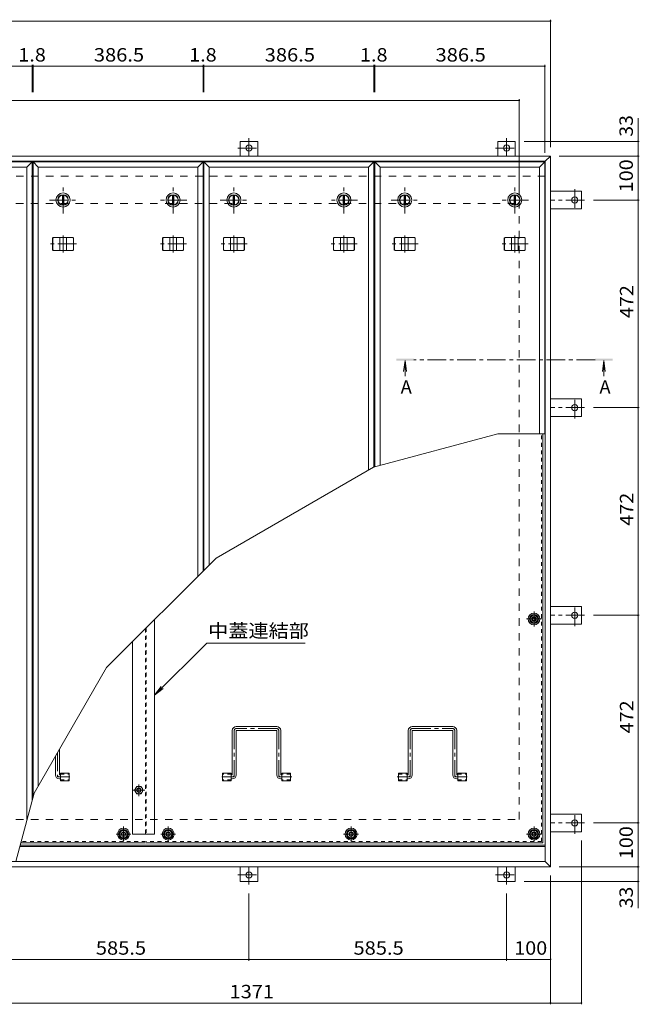
# Model space of a CAD drawing. Units: millimetres. Extents: x -3795 to 3547, y -2754 to 2659.
# Drawn here: x -1614 to -206, y -611 to 1627 of the extents above; entities that cross this region are included whole.
import ezdxf

# ---------------------------------------------------------------- set-up
doc = ezdxf.new("R2010")
doc.units = ezdxf.units.MM
doc.header["$LTSCALE"] = 10
for name, pattern in [('JWW_CENTER1', [6.773333, 4.233333, -0.846667, 0.846667, -0.846667]), ('JWW_DASHED1', [1.693333, 0.846667, -0.846667]), ('JWW_DASHED2', [3.386667, 1.693333, -1.693333])]:
    doc.linetypes.add(name, pattern=pattern)
for name, color, linetype in [('0-7', 7, 'Continuous'), ('0-A', 7, 'Continuous'), ('0-B', 7, 'Continuous'), ('0-C', 7, 'Continuous'), ('0-D', 7, 'Continuous'), ('0-E', 7, 'Continuous'), ('0-F', 7, 'Continuous'), ('ハッチ', 7, 'Continuous'), ('仕上', 7, 'Continuous'), ('寸法', 7, 'Continuous'), ('建具', 7, 'Continuous'), ('躯体', 7, 'Continuous')]:
    doc.layers.add(name, color=color, linetype=linetype)
doc.styles.add('ＭＳ ゴシック', font='txt', dxfattribs={"height": 1})

msp = doc.modelspace()

# ---------------------------------------------------------------- linework, layer by layer
at = {"layer": '0-7', "color": 30, "linetype": 'JWW_CENTER1', "lineweight": 5}
for p, q in [((-445.6, 247.9), (-445.6, 281.7)), ((-462.5, 264.8), (-428.7, 264.8)), ((-1378.5, -241.1), (-1378.5, -207.3)), ((-1277, -241.1), (-1277, -207.3)), ((-861.3, -241.1), (-861.3, -207.3)), ((-445.6, -241.1), (-445.6, -207.3)), ((-1395.4, -224.2), (-1361.6, -224.2)), ((-1293.9, -224.2), (-1260.1, -224.2)), ((-878.2, -224.2), (-844.4, -224.2)), ((-462.5, -224.2), (-428.7, -224.2))]:
    msp.add_line(p, q, dxfattribs=at)
at = {"layer": '0-7', "color": 211, "linetype": 'Continuous', "lineweight": 5}
for centre in [(-445.6, 264.8), (-1378.5, -224.2), (-1277, -224.2), (-861.3, -224.2), (-445.6, -224.2)]:
    msp.add_circle(centre, 13.5, dxfattribs=at)
at = {"layer": '0-7', "color": 6, "linetype": 'Continuous', "lineweight": 9}
for centre in [(-445.6, 264.8), (-1378.5, -224.2), (-1277, -224.2), (-861.3, -224.2), (-445.6, -224.2)]:
    msp.add_circle(centre, 10.5, dxfattribs=at)
at = {"layer": '0-7', "color": 30, "linetype": 'Continuous', "lineweight": 5}
for centre, radius in [((-445.6, 264.8), 5), ((-445.6, 264.8), 4.19), ((-1378.5, -224.2), 5), ((-1378.5, -224.2), 4.19), ((-1277, -224.2), 5), ((-1277, -224.2), 4.19), ((-861.3, -224.2), 5), ((-861.3, -224.2), 4.19), ((-445.6, -224.2), 5), ((-445.6, -224.2), 4.19)]:
    msp.add_circle(centre, radius, dxfattribs=at)
at = {"layer": '0-A', "color": 3, "linetype": 'JWW_DASHED1', "lineweight": 9}
for p, q in [((-428.8, -241), (-428.8, 685.4)), ((-1328.5, 242.9), (-1328.5, -224.2)), ((-1327, 244.4), (-1327, -224.2)), ((-1328.5, -241), (-1611.3, -241)), ((-428.8, -241), (-1327, -241))]:
    msp.add_line(p, q, dxfattribs=at)
at = {"layer": '0-A', "color": 3, "linetype": 'Continuous', "lineweight": 9}
for p, q in [((-425.6, 685.4), (-425.6, -244.2)), ((-1328.5, -244.2), (-1612.1, -244.2)), ((-425.6, -244.2), (-1327, -244.2))]:
    msp.add_line(p, q, dxfattribs=at)
at = {"layer": '0-B', "color": 2, "linetype": 'Continuous', "lineweight": 9}
for p, q in [((-455.4, 264.8), (-450.5, 273.3)), ((-450.5, 273.3), (-440.7, 273.3)), ((-440.7, 273.3), (-435.8, 264.8)), ((-450.5, 256.3), (-455.4, 264.8)), ((-440.7, 256.3), (-450.5, 256.3)), ((-435.8, 264.8), (-440.7, 256.3)), ((-1353.3, -124.2), (-1348.4, -115.7)), ((-1348.4, -132.7), (-1353.3, -124.2)), ((-1348.4, -115.7), (-1338.6, -115.7)), ((-1338.6, -132.7), (-1348.4, -132.7)), ((-1338.6, -115.7), (-1333.7, -124.2)), ((-1333.7, -124.2), (-1338.6, -132.7)), ((-1388.3, -224.2), (-1383.4, -215.7)), ((-1383.4, -215.7), (-1373.6, -215.7)), ((-1373.6, -215.7), (-1368.7, -224.2)), ((-1286.8, -224.2), (-1281.9, -215.7)), ((-1281.9, -215.7), (-1272.1, -215.7)), ((-1272.1, -215.7), (-1267.2, -224.2)), ((-871.1, -224.2), (-866.2, -215.7)), ((-866.2, -215.7), (-856.4, -215.7)), ((-856.4, -215.7), (-851.5, -224.2)), ((-455.4, -224.2), (-450.5, -215.7)), ((-450.5, -215.7), (-440.7, -215.7)), ((-440.7, -215.7), (-435.8, -224.2)), ((-1383.4, -232.7), (-1388.3, -224.2)), ((-1373.6, -232.7), (-1383.4, -232.7)), ((-1368.7, -224.2), (-1373.6, -232.7)), ((-1281.9, -232.7), (-1286.8, -224.2)), ((-1272.1, -232.7), (-1281.9, -232.7)), ((-1267.2, -224.2), (-1272.1, -232.7)), ((-866.2, -232.7), (-871.1, -224.2)), ((-856.4, -232.7), (-866.2, -232.7)), ((-851.5, -224.2), (-856.4, -232.7)), ((-450.5, -232.7), (-455.4, -224.2)), ((-440.7, -232.7), (-450.5, -232.7)), ((-435.8, -224.2), (-440.7, -232.7))]:
    msp.add_line(p, q, dxfattribs=at)
for centre, radius in [((-445.6, 264.8), 8.5), ((-1343.5, -124.2), 8.5), ((-1343.5, -124.2), 5), ((-1343.5, -124.2), 4.19), ((-1378.5, -224.2), 8.5), ((-1277, -224.2), 8.5), ((-861.3, -224.2), 8.5), ((-445.6, -224.2), 8.5)]:
    msp.add_circle(centre, radius, dxfattribs=at)
at = {"layer": '0-C', "color": 2, "linetype": 'JWW_CENTER1', "lineweight": 9}
for p, q in [((-1515.9, 1186.3), (-1515.9, 1248.3)), ((-1265.9, 1186.3), (-1265.9, 1248.3)), ((-1127.6, 1186.3), (-1127.6, 1248.3)), ((-877.6, 1186.3), (-877.6, 1248.3)), ((-739.4, 1186.3), (-739.4, 1248.3)), ((-489.4, 1186.3), (-489.4, 1248.3)), ((-1546.9, 1217.3), (-1484.9, 1217.3)), ((-1234.9, 1217.3), (-1296.9, 1217.3)), ((-1158.6, 1217.3), (-1096.6, 1217.3)), ((-846.6, 1217.3), (-908.6, 1217.3)), ((-770.4, 1217.3), (-708.4, 1217.3)), ((-458.4, 1217.3), (-520.4, 1217.3))]:
    msp.add_line(p, q, dxfattribs=at)
at = {"layer": '0-C', "color": 2, "linetype": 'Continuous', "lineweight": 9}
for p, q in [((-1517.4, 1228.7), (-1517.4, 1205.9)), ((-1514.4, 1228.7), (-1514.4, 1205.9)), ((-1267.4, 1228.7), (-1267.4, 1205.9)), ((-1264.4, 1228.7), (-1264.4, 1205.9)), ((-1129.1, 1228.7), (-1129.1, 1205.9)), ((-1126.1, 1228.7), (-1126.1, 1205.9)), ((-879.1, 1228.7), (-879.1, 1205.9)), ((-876.1, 1228.7), (-876.1, 1205.9)), ((-740.9, 1228.7), (-740.9, 1205.9)), ((-737.9, 1228.7), (-737.9, 1205.9)), ((-490.9, 1228.7), (-490.9, 1205.9)), ((-487.9, 1228.7), (-487.9, 1205.9))]:
    msp.add_line(p, q, dxfattribs=at)
for centre, radius in [((-1515.9, 1217.3), 16), ((-1265.9, 1217.3), 16), ((-1127.6, 1217.3), 16), ((-877.6, 1217.3), 16), ((-739.4, 1217.3), 16), ((-489.4, 1217.3), 16), ((-1515.9, 1217.3), 12), ((-1515.9, 1217.3), 11.5), ((-1265.9, 1217.3), 12), ((-1265.9, 1217.3), 11.5), ((-1127.6, 1217.3), 12), ((-1127.6, 1217.3), 11.5), ((-877.6, 1217.3), 12), ((-877.6, 1217.3), 11.5), ((-739.4, 1217.3), 12), ((-739.4, 1217.3), 11.5), ((-489.4, 1217.3), 12), ((-489.4, 1217.3), 11.5)]:
    msp.add_circle(centre, radius, dxfattribs=at)
at = {"layer": '0-D', "color": 4, "linetype": 'Continuous', "lineweight": 9}
for p, q in [((-1308, 263.4), (-1308, -224.2)), ((-1358, 213.4), (-1358, -224.2)), ((-1358, -224.2), (-1308, -224.2))]:
    msp.add_line(p, q, dxfattribs=at)
at = {"layer": '0-D', "color": 2, "linetype": 'JWW_CENTER1', "lineweight": 9}
for p, q in [((-1343.5, -137.7), (-1343.5, -111.6)), ((-1357.2, -124.2), (-1329.8, -124.2))]:
    msp.add_line(p, q, dxfattribs=at)
at = {"layer": '0-E', "color": 3, "linetype": 'Continuous', "lineweight": 9}
for p, q in [((-1113.6, 1317.3), (-1113.6, 1350.5)), ((-1113.6, 1350.5), (-1073.6, 1350.5)), ((-1073.6, 1317.3), (-1073.6, 1350.5)), ((-528.1, 1350.5), (-488.1, 1350.5)), ((-528.1, 1317.3), (-528.1, 1350.5)), ((-488.1, 1317.3), (-488.1, 1350.5)), ((-408.1, 1237.3), (-337.9, 1237.3)), ((-337.9, 1237.3), (-337.9, 1197.3)), ((-408.1, 1197.3), (-337.9, 1197.3)), ((-408.1, 765.3), (-337.9, 765.3)), ((-337.9, 725.3), (-337.9, 765.3)), ((-408.1, 725.3), (-337.9, 725.3)), ((-408.1, 293.3), (-337.9, 293.3)), ((-337.9, 253.3), (-337.9, 293.3)), ((-408.1, 253.3), (-337.9, 253.3)), ((-408.1, -178.7), (-337.9, -178.7)), ((-337.9, -218.7), (-337.9, -178.7)), ((-408.1, -218.7), (-337.9, -218.7)), ((-1113.6, -298.7), (-1113.6, -331.9)), ((-1073.6, -298.7), (-1073.6, -331.9)), ((-528.1, -298.7), (-528.1, -331.9)), ((-488.1, -298.7), (-488.1, -331.9)), ((-1113.6, -331.9), (-1073.6, -331.9)), ((-528.1, -331.9), (-488.1, -331.9))]:
    msp.add_line(p, q, dxfattribs=at)
at = {"layer": '0-E', "color": 3, "linetype": 'JWW_CENTER1', "lineweight": 9}
for p, q in [((-1093.6, 1357.7), (-1093.6, 1317.5)), ((-508.1, 1357.7), (-508.1, 1317.5)), ((-1118.5, 1335.5), (-1069.6, 1335.5)), ((-533, 1335.5), (-484.1, 1335.5)), ((-352.9, 1242.2), (-352.9, 1193.3)), ((-330.8, 1217.3), (-408.1, 1217.3)), ((-352.9, 720.5), (-352.9, 769.4)), ((-330.8, 745.3), (-408.1, 745.3)), ((-352.9, 248.5), (-352.9, 297.4)), ((-330.8, 273.3), (-408.1, 273.3)), ((-352.9, -223.5), (-352.9, -174.6)), ((-330.8, -198.7), (-408.1, -198.7)), ((-1093.6, -339), (-1093.6, -298.9)), ((-508.1, -339), (-508.1, -298.9)), ((-1118.5, -316.9), (-1069.6, -316.9)), ((-533, -316.9), (-484.1, -316.9))]:
    msp.add_line(p, q, dxfattribs=at)
at = {"layer": '0-E', "color": 3, "linetype": 'Continuous', "lineweight": 9}
for centre in [(-1093.6, 1335.5), (-508.1, 1335.5), (-352.9, 1217.3), (-352.9, 745.3), (-352.9, 273.3), (-352.9, -198.7), (-1093.6, -316.9), (-508.1, -316.9)]:
    msp.add_circle(centre, 7, dxfattribs=at)
at = {"layer": '0-F', "color": 7, "linetype": 'Continuous', "lineweight": 9}
for p, q in [((-3150.1, 1624.2), (-408.1, 1624.2)), ((-408.1, 1627.2), (-408.1, 1337.3)), ((-1585.9, 1524.4), (-1585.9, 1462.4)), ((-1584.1, 1524.4), (-1584.1, 1462.4)), ((-1197.6, 1524.4), (-1197.6, 1462.4)), ((-1195.9, 1524.4), (-1195.9, 1462.4)), ((-809.4, 1524.4), (-809.4, 1462.4)), ((-807.6, 1524.4), (-807.6, 1462.4)), ((-421.1, 1524.4), (-421.1, 1324.3)), ((-1972.4, 1521.4), (-1585.9, 1521.4)), ((-1585.9, 1521.4), (-1584.1, 1521.4)), ((-1584.1, 1521.4), (-1197.6, 1521.4)), ((-1197.6, 1521.4), (-1195.9, 1521.4)), ((-1195.9, 1521.4), (-809.4, 1521.4)), ((-809.4, 1521.4), (-807.6, 1521.4)), ((-807.6, 1521.4), (-421.1, 1521.4)), ((-3079.1, 1443.8), (-479.1, 1443.8)), ((-479.1, 1446.8), (-479.1, 1229.3)), ((-209.3, 1350.5), (-209.3, 1403.7)), ((-206.3, 1350.5), (-468.1, 1350.5)), ((-209.3, 1317.3), (-209.3, 1350.5)), ((-206.3, 1317.3), (-388.1, 1317.3)), ((-209.3, 1317.3), (-209.3, 1217.3)), ((-206.3, 1217.3), (-310.8, 1217.3)), ((-209.3, 1217.3), (-209.3, 745.3)), ((-206.3, 745.3), (-310.8, 745.3)), ((-209.3, 745.3), (-209.3, 273.3)), ((-206.3, 273.3), (-310.8, 273.3)), ((-209.3, 273.3), (-209.3, -198.7)), ((-1189.4, 210), (-1308, 91.4)), ((-1189.4, 210), (-966, 210)), ((-1308, 91.4), (-1292.7, 111.3)), ((-1308, 91.4), (-1288.1, 106.7)), ((-206.3, -198.7), (-310.8, -198.7)), ((-209.3, -198.7), (-209.3, -298.7)), ((-337.9, -611.2), (-337.9, -238.7)), ((-206.3, -298.7), (-388.1, -298.7)), ((-209.3, -298.7), (-209.3, -331.9)), ((-206.3, -331.9), (-468.1, -331.9)), ((-408.1, -611.2), (-408.1, -318.7)), ((-209.3, -331.9), (-209.3, -392.9)), ((-1093.6, -512.1), (-1093.6, -359)), ((-508.1, -512.1), (-508.1, -359)), ((-1679.1, -509.1), (-1093.6, -509.1)), ((-1093.6, -509.1), (-508.1, -509.1)), ((-508.1, -509.1), (-408.1, -509.1)), ((-1779.1, -608.2), (-408.1, -608.2)), ((-408.1, -608.2), (-337.9, -608.2))]:
    msp.add_line(p, q, dxfattribs=at)
at = {"layer": '0-F', "color": 7, "linetype": 'Continuous', "lineweight": 9, "const_width": 2}
for points in [[(-407.1, 1624.2, 0.414214), (-408.1, 1625.2, 0.414214), (-409.1, 1624.2, 0.414214), (-408.1, 1623.2, 0.414214)], [(-1584.9, 1521.4, 0.414214), (-1585.9, 1522.4, 0.414214), (-1586.9, 1521.4, 0.414214), (-1585.9, 1520.4, 0.414214)], [(-1583.1, 1521.4, 0.414214), (-1584.1, 1522.4, 0.414214), (-1585.1, 1521.4, 0.414214), (-1584.1, 1520.4, 0.414214)], [(-1196.6, 1521.4, 0.414214), (-1197.6, 1522.4, 0.414214), (-1198.6, 1521.4, 0.414214), (-1197.6, 1520.4, 0.414214)], [(-1194.9, 1521.4, 0.414214), (-1195.9, 1522.4, 0.414214), (-1196.9, 1521.4, 0.414214), (-1195.9, 1520.4, 0.414214)], [(-808.4, 1521.4, 0.414214), (-809.4, 1522.4, 0.414214), (-810.4, 1521.4, 0.414214), (-809.4, 1520.4, 0.414214)], [(-806.6, 1521.4, 0.414214), (-807.6, 1522.4, 0.414214), (-808.6, 1521.4, 0.414214), (-807.6, 1520.4, 0.414214)], [(-420.1, 1521.4, 0.414214), (-421.1, 1522.4, 0.414214), (-422.1, 1521.4, 0.414214), (-421.1, 1520.4, 0.414214)], [(-478.1, 1443.8, 0.414214), (-479.1, 1444.8, 0.414214), (-480.1, 1443.8, 0.414214), (-479.1, 1442.8, 0.414214)], [(-208.3, 1350.5, 0.414214), (-209.3, 1351.5, 0.414214), (-210.3, 1350.5, 0.414214), (-209.3, 1349.5, 0.414214)], [(-208.3, 1317.3, 0.414214), (-209.3, 1318.3, 0.414214), (-210.3, 1317.3, 0.414214), (-209.3, 1316.3, 0.414214)], [(-208.3, 1217.3, 0.414214), (-209.3, 1218.3, 0.414214), (-210.3, 1217.3, 0.414214), (-209.3, 1216.3, 0.414214)], [(-208.3, 745.3, 0.414214), (-209.3, 746.3, 0.414214), (-210.3, 745.3, 0.414214), (-209.3, 744.3, 0.414214)], [(-208.3, 273.3, 0.414214), (-209.3, 274.3, 0.414214), (-210.3, 273.3, 0.414214), (-209.3, 272.3, 0.414214)], [(-208.3, -198.7, 0.414214), (-209.3, -197.7, 0.414214), (-210.3, -198.7, 0.414214), (-209.3, -199.7, 0.414214)], [(-208.3, -298.7, 0.414214), (-209.3, -297.7, 0.414214), (-210.3, -298.7, 0.414214), (-209.3, -299.7, 0.414214)], [(-208.3, -331.9, 0.414214), (-209.3, -330.9, 0.414214), (-210.3, -331.9, 0.414214), (-209.3, -332.9, 0.414214)], [(-1092.6, -509.1, 0.414214), (-1093.6, -508.1, 0.414214), (-1094.6, -509.1, 0.414214), (-1093.6, -510.1, 0.414214)], [(-507.1, -509.1, 0.414214), (-508.1, -508.1, 0.414214), (-509.1, -509.1, 0.414214), (-508.1, -510.1, 0.414214)], [(-407.1, -509.1, 0.414214), (-408.1, -508.1, 0.414214), (-409.1, -509.1, 0.414214), (-408.1, -510.1, 0.414214)], [(-407.1, -608.2, 0.414214), (-408.1, -607.2, 0.414214), (-409.1, -608.2, 0.414214), (-408.1, -609.2, 0.414214)], [(-336.9, -608.2, 0.414214), (-337.9, -607.2, 0.414214), (-338.9, -608.2, 0.414214), (-337.9, -609.2, 0.414214)]]:
    msp.add_lwpolyline(points, format="xyb", close=True, dxfattribs=at)
at = {"layer": 'ハッチ', "color": 6, "linetype": 'Continuous', "lineweight": 9}
for p, q in [((-1131.3, -88.7), (-1131.3, 11.3)), ((-1030.3, 20.3), (-1122.3, 20.3)), ((-1122.3, 10.3), (-1122.3, -89.7)), ((-1031.3, 11.3), (-1121.3, 11.3)), ((-1030.3, 10.3), (-1030.3, -89.7)), ((-1021.3, -88.7), (-1021.3, 11.3)), ((-731.3, -88.7), (-731.3, 11.3)), ((-722.3, 20.3), (-630.3, 20.3)), ((-722.3, 10.3), (-722.3, -89.7)), ((-721.3, 11.3), (-631.3, 11.3)), ((-630.3, 10.3), (-630.3, -89.7)), ((-621.3, -88.7), (-621.3, 11.3)), ((-1524.1, -88.7), (-1524.1, -31.2)), ((-1533.1, -46.8), (-1533.1, -89.7)), ((-1524.1, -98.7), (-1521.6, -98.7)), ((-1523.1, -89.7), (-1521.6, -89.7)), ((-1132.3, -89.7), (-1133.8, -89.7)), ((-1131.3, -98.7), (-1133.8, -98.7)), ((-1021.3, -98.7), (-1018.8, -98.7)), ((-1020.3, -89.7), (-1018.8, -89.7)), ((-732.3, -89.7), (-733.8, -89.7)), ((-731.3, -98.7), (-733.8, -98.7)), ((-621.3, -98.7), (-618.8, -98.7)), ((-620.3, -89.7), (-618.8, -89.7)), ((-1613.6, -249.7), (-420.1, -249.7)), ((-774.1, -252.7), (-420.1, -252.7))]:
    msp.add_line(p, q, dxfattribs=at)
at = {"layer": 'ハッチ', "color": 6, "linetype": 'JWW_CENTER1', "lineweight": 9}
for p, q in [((-1126.8, 11.3), (-1126.8, -94.2)), ((-1030.3, 15.8), (-1122.3, 15.8)), ((-1025.8, 11.3), (-1025.8, -94.2)), ((-726.8, 11.3), (-726.8, -94.2)), ((-722.3, 15.8), (-630.3, 15.8)), ((-625.8, 11.3), (-625.8, -94.2)), ((-1528.6, -39), (-1528.6, -94.2)), ((-1500.3, -94.2), (-1528.6, -94.2)), ((-1155.2, -94.2), (-1126.8, -94.2)), ((-995.9, -94.2), (-1025.8, -94.2)), ((-756.7, -94.2), (-726.8, -94.2)), ((-597.4, -94.2), (-625.8, -94.2))]:
    msp.add_line(p, q, dxfattribs=at)
at = {"layer": 'ハッチ', "color": 6, "linetype": 'Continuous', "lineweight": 9}
for centre, radius, start, end in [((-1122.3, 11.3), 9, 90, 180), ((-1121.3, 10.3), 1, 90, 180), ((-1031.3, 10.3), 1, 360, 90), ((-1030.3, 11.3), 9, 360, 90), ((-722.3, 11.3), 9, 90, 180), ((-721.3, 10.3), 1, 90, 180), ((-631.3, 10.3), 1, 0, 90), ((-630.3, 11.3), 9, 0, 90), ((-1523.1, -88.7), 1, 180, 270), ((-1132.3, -88.7), 1, 270, 360), ((-1020.3, -88.7), 1, 180, 270), ((-732.3, -88.7), 1, 270, 0), ((-620.3, -88.7), 1, 180, 270), ((-1524.1, -89.7), 9, 180, 270), ((-1131.3, -89.7), 9, 270, 360), ((-1021.3, -89.7), 9, 180, 270), ((-731.3, -89.7), 9, 270, 0), ((-621.3, -89.7), 9, 180, 270)]:
    msp.add_arc(centre, radius, start, end, dxfattribs=at)
at = {"layer": 'ハッチ', "color": 6, "linetype": 'JWW_CENTER1', "lineweight": 9}
for centre, radius, start, end in [((-1122.3, 11.3), 4.51, 90, 180), ((-1030.3, 11.3), 4.51, 0, 90), ((-722.3, 11.3), 4.51, 90, 180), ((-630.3, 11.3), 4.51, 0, 90), ((-1524.1, -89.7), 4.5, 180.2957, 270), ((-1131.3, -89.7), 4.5, 270, 359.7043), ((-1021.3, -89.7), 4.5, 180.2957, 270), ((-731.3, -89.7), 4.5, 270, 359.7043), ((-621.3, -89.7), 4.5, 180.2957, 270)]:
    msp.add_arc(centre, radius, start, end, dxfattribs=at)
at = {"layer": '仕上', "color": 3, "linetype": 'Continuous', "lineweight": 9}
for p, q in [((-1972.4, 1304.3), (-1585.9, 1304.3)), ((-1597.9, 1292.3), (-1585.9, 1304.3)), ((-1585.9, 1304.3), (-1585.9, -146.3)), ((-1572.1, 1292.3), (-1584.1, 1304.3)), ((-1584.1, 1304.3), (-1197.6, 1304.3)), ((-1584.1, -139.8), (-1584.1, 1304.3)), ((-1209.6, 1292.3), (-1197.6, 1304.3)), ((-1197.6, 1304.3), (-1197.6, 373.7)), ((-1183.9, 1292.3), (-1195.9, 1304.3)), ((-1195.9, 1304.3), (-809.4, 1304.3)), ((-1195.9, 375.4), (-1195.9, 1304.3)), ((-821.4, 1292.3), (-809.4, 1304.3)), ((-809.4, 1304.3), (-809.4, 610.3)), ((-795.6, 1292.3), (-807.6, 1304.3)), ((-807.6, 1304.3), (-421.1, 1304.3)), ((-807.6, 610.4), (-807.6, 1304.3)), ((-433.1, 1292.3), (-421.1, 1304.3)), ((-421.1, 1304.3), (-421.1, 685.4)), ((-1960.4, 1292.3), (-1597.9, 1292.3)), ((-1597.9, 1292.3), (-1597.9, -191.1)), ((-1572.1, 1292.3), (-1209.6, 1292.3)), ((-1572.1, -114.3), (-1572.1, 1292.3)), ((-1209.6, 1292.3), (-1209.6, 361.7)), ((-1183.9, 1292.3), (-821.4, 1292.3)), ((-1183.9, 387.4), (-1183.9, 1292.3)), ((-821.4, 1292.3), (-821.4, 603.4)), ((-795.6, 1292.3), (-433.1, 1292.3)), ((-795.6, 613.6), (-795.6, 1292.3)), ((-433.1, 1292.3), (-433.1, 685.4)), ((-1521.6, -85.5), (-1501.6, -85.5)), ((-1521.6, -85.5), (-1521.6, -102.8)), ((-1501.6, -85.5), (-1501.6, -102.8)), ((-1133.8, -85.5), (-1153.8, -85.5)), ((-1153.8, -85.5), (-1153.8, -102.8)), ((-1133.8, -85.5), (-1133.8, -102.8)), ((-998.8, -85.5), (-1018.8, -85.5)), ((-1018.8, -85.5), (-1018.8, -102.8)), ((-998.8, -85.5), (-998.8, -102.8)), ((-753.8, -85.5), (-733.8, -85.5)), ((-753.8, -85.5), (-753.8, -102.8)), ((-733.8, -85.5), (-733.8, -102.8)), ((-618.8, -85.5), (-598.8, -85.5)), ((-618.8, -85.5), (-618.8, -102.8)), ((-598.8, -85.5), (-598.8, -102.8)), ((-1521.6, -102.8), (-1501.6, -102.8)), ((-1133.8, -102.8), (-1153.8, -102.8)), ((-998.8, -102.8), (-1018.8, -102.8)), ((-753.8, -102.8), (-733.8, -102.8)), ((-618.8, -102.8), (-598.8, -102.8))]:
    msp.add_line(p, q, dxfattribs=at)
at = {"layer": '仕上', "color": 4, "linetype": 'Continuous', "lineweight": 9}
for p, q in [((-738.7, 852.3), (-742, 827.5)), ((-738.7, 852.3), (-738.7, 816.7)), ((-738.7, 852.3), (-735.4, 827.5)), ((-286.9, 852.3), (-290.2, 827.5)), ((-286.9, 852.3), (-283.6, 827.5)), ((-286.9, 852.3), (-286.9, 816.7))]:
    msp.add_line(p, q, dxfattribs=at)
at = {"layer": '仕上', "color": 4, "linetype": 'JWW_CENTER1', "lineweight": 9}
msp.add_line((-306.9, 854.3), (-718.7, 854.3), dxfattribs=at)
at = {"layer": '仕上', "color": 3, "linetype": 'JWW_DASHED1', "lineweight": 9}
for p, q in [((-1521.6, -87.8), (-1501.6, -87.8)), ((-1133.8, -87.8), (-1153.8, -87.8)), ((-998.8, -87.8), (-1018.8, -87.8)), ((-753.8, -87.8), (-733.8, -87.8)), ((-618.8, -87.8), (-598.8, -87.8)), ((-1521.6, -100.5), (-1501.6, -100.5)), ((-1133.8, -100.5), (-1153.8, -100.5)), ((-998.8, -100.5), (-1018.8, -100.5)), ((-753.8, -100.5), (-733.8, -100.5)), ((-618.8, -100.5), (-598.8, -100.5))]:
    msp.add_line(p, q, dxfattribs=at)
at = {"layer": '仕上', "color": 4, "linetype": 'Continuous', "lineweight": 9}
for points in [[(-758.7, 852.3), (-718.7, 852.3), (-758.7, 856.3), (-718.7, 856.3)], [(-306.9, 852.3), (-266.9, 852.3), (-306.9, 856.3), (-266.9, 856.3)]]:
    msp.add_solid(points, dxfattribs=at)
at = {"layer": '寸法', "color": 7, "linetype": 'Continuous', "lineweight": 9}
for p, q in [((-527.5, 685.4), (-810.6, 609.6)), ((-420.1, 685.4), (-527.5, 685.4)), ((-810.6, 609.6), (-1168.2, 403.1)), ((-1168.2, 403.1), (-1417.1, 154.3)), ((-1417.1, 154.3), (-1581.8, -131.1)), ((-1581.8, -131.1), (-1623.5, -286.7))]:
    msp.add_line(p, q, dxfattribs=at)
at = {"layer": '建具', "color": 4, "linetype": 'Continuous', "lineweight": 9}
for p, q in [((-408.1, 1317.3), (-3150.1, 1317.3)), ((-420.1, 1305.3), (-3138.1, 1305.3)), ((-408.1, 1317.3), (-420.1, 1305.3)), ((-420.1, -286.7), (-420.1, 1305.3)), ((-408.1, -298.7), (-408.1, 1317.3)), ((-1539.7, 1130.3), (-1538, 1132.3)), ((-1539.7, 1104.3), (-1539.7, 1130.3)), ((-1539.3, 1130.3), (-1539.7, 1130.3)), ((-1539.3, 1130.3), (-1537.6, 1132.3)), ((-1539.3, 1104.3), (-1539.3, 1130.3)), ((-1493.8, 1132.3), (-1538, 1132.3)), ((-1523.4, 1102.3), (-1523.4, 1132.3)), ((-1508.4, 1102.3), (-1508.4, 1132.3)), ((-1492.4, 1130.3), (-1494.2, 1132.3)), ((-1492, 1130.3), (-1493.8, 1132.3)), ((-1492.4, 1104.3), (-1492.4, 1130.3)), ((-1492.4, 1130.3), (-1492, 1130.3)), ((-1492, 1104.3), (-1492, 1130.3)), ((-1289.7, 1130.3), (-1288, 1132.3)), ((-1289.7, 1104.3), (-1289.7, 1130.3)), ((-1289.3, 1130.3), (-1289.7, 1130.3)), ((-1289.3, 1130.3), (-1287.6, 1132.3)), ((-1289.3, 1104.3), (-1289.3, 1130.3)), ((-1243.8, 1132.3), (-1288, 1132.3)), ((-1273.4, 1102.3), (-1273.4, 1132.3)), ((-1258.4, 1102.3), (-1258.4, 1132.3)), ((-1242.4, 1130.3), (-1244.2, 1132.3)), ((-1242, 1130.3), (-1243.8, 1132.3)), ((-1242.4, 1104.3), (-1242.4, 1130.3)), ((-1242.4, 1130.3), (-1242, 1130.3)), ((-1242, 1104.3), (-1242, 1130.3)), ((-1151.5, 1130.3), (-1149.7, 1132.3)), ((-1151.5, 1104.3), (-1151.5, 1130.3)), ((-1151.1, 1130.3), (-1151.5, 1130.3)), ((-1151.1, 1130.3), (-1149.3, 1132.3)), ((-1151.1, 1104.3), (-1151.1, 1130.3)), ((-1105.5, 1132.3), (-1149.7, 1132.3)), ((-1135.1, 1102.3), (-1135.1, 1132.3)), ((-1120.1, 1102.3), (-1120.1, 1132.3)), ((-1104.2, 1130.3), (-1105.9, 1132.3)), ((-1103.8, 1130.3), (-1105.5, 1132.3)), ((-1104.2, 1104.3), (-1104.2, 1130.3)), ((-1104.2, 1130.3), (-1103.8, 1130.3)), ((-1103.8, 1104.3), (-1103.8, 1130.3)), ((-901.5, 1130.3), (-899.7, 1132.3)), ((-901.5, 1104.3), (-901.5, 1130.3)), ((-901.1, 1130.3), (-901.5, 1130.3)), ((-901.1, 1130.3), (-899.3, 1132.3)), ((-901.1, 1104.3), (-901.1, 1130.3)), ((-855.5, 1132.3), (-899.7, 1132.3)), ((-885.1, 1102.3), (-885.1, 1132.3)), ((-870.1, 1102.3), (-870.1, 1132.3)), ((-854.2, 1130.3), (-855.9, 1132.3)), ((-853.8, 1130.3), (-855.5, 1132.3)), ((-854.2, 1104.3), (-854.2, 1130.3)), ((-854.2, 1130.3), (-853.8, 1130.3)), ((-853.8, 1104.3), (-853.8, 1130.3)), ((-763.2, 1130.3), (-761.5, 1132.3)), ((-763.2, 1104.3), (-763.2, 1130.3)), ((-762.8, 1130.3), (-763.2, 1130.3)), ((-762.8, 1130.3), (-761.1, 1132.3)), ((-762.8, 1104.3), (-762.8, 1130.3)), ((-717.3, 1132.3), (-761.5, 1132.3)), ((-746.9, 1102.3), (-746.9, 1132.3)), ((-731.9, 1102.3), (-731.9, 1132.3)), ((-715.9, 1130.3), (-717.7, 1132.3)), ((-715.5, 1130.3), (-717.3, 1132.3)), ((-715.9, 1104.3), (-715.9, 1130.3)), ((-715.9, 1130.3), (-715.5, 1130.3)), ((-715.5, 1104.3), (-715.5, 1130.3)), ((-513.2, 1130.3), (-511.5, 1132.3)), ((-513.2, 1104.3), (-513.2, 1130.3)), ((-512.8, 1130.3), (-513.2, 1130.3)), ((-512.8, 1130.3), (-511.1, 1132.3)), ((-512.8, 1104.3), (-512.8, 1130.3)), ((-467.3, 1132.3), (-511.5, 1132.3)), ((-496.9, 1102.3), (-496.9, 1132.3)), ((-481.9, 1102.3), (-481.9, 1132.3)), ((-465.9, 1130.3), (-467.7, 1132.3)), ((-465.5, 1130.3), (-467.3, 1132.3)), ((-465.9, 1104.3), (-465.9, 1130.3)), ((-465.9, 1130.3), (-465.5, 1130.3)), ((-465.5, 1104.3), (-465.5, 1130.3)), ((-1539.7, 1104.3), (-1538, 1102.3)), ((-1539.3, 1104.3), (-1539.7, 1104.3)), ((-1539.3, 1104.3), (-1537.6, 1102.3)), ((-1538, 1102.3), (-1493.8, 1102.3)), ((-1492.4, 1104.3), (-1494.2, 1102.3)), ((-1492, 1104.3), (-1493.8, 1102.3)), ((-1492.4, 1104.3), (-1492, 1104.3)), ((-1289.7, 1104.3), (-1288, 1102.3)), ((-1289.3, 1104.3), (-1289.7, 1104.3)), ((-1289.3, 1104.3), (-1287.6, 1102.3)), ((-1288, 1102.3), (-1243.8, 1102.3)), ((-1242.4, 1104.3), (-1244.2, 1102.3)), ((-1242, 1104.3), (-1243.8, 1102.3)), ((-1242.4, 1104.3), (-1242, 1104.3)), ((-1151.5, 1104.3), (-1149.7, 1102.3)), ((-1151.1, 1104.3), (-1151.5, 1104.3)), ((-1151.1, 1104.3), (-1149.3, 1102.3)), ((-1149.7, 1102.3), (-1105.5, 1102.3)), ((-1104.2, 1104.3), (-1105.9, 1102.3)), ((-1103.8, 1104.3), (-1105.5, 1102.3)), ((-1104.2, 1104.3), (-1103.8, 1104.3)), ((-901.5, 1104.3), (-899.7, 1102.3)), ((-901.1, 1104.3), (-901.5, 1104.3)), ((-901.1, 1104.3), (-899.3, 1102.3)), ((-899.7, 1102.3), (-855.5, 1102.3)), ((-854.2, 1104.3), (-855.9, 1102.3)), ((-853.8, 1104.3), (-855.5, 1102.3)), ((-854.2, 1104.3), (-853.8, 1104.3)), ((-763.2, 1104.3), (-761.5, 1102.3)), ((-762.8, 1104.3), (-763.2, 1104.3)), ((-762.8, 1104.3), (-761.1, 1102.3)), ((-761.5, 1102.3), (-717.3, 1102.3)), ((-715.9, 1104.3), (-717.7, 1102.3)), ((-715.5, 1104.3), (-717.3, 1102.3)), ((-715.9, 1104.3), (-715.5, 1104.3)), ((-513.2, 1104.3), (-511.5, 1102.3)), ((-512.8, 1104.3), (-513.2, 1104.3)), ((-512.8, 1104.3), (-511.1, 1102.3)), ((-511.5, 1102.3), (-467.3, 1102.3)), ((-465.9, 1104.3), (-467.7, 1102.3)), ((-465.5, 1104.3), (-467.3, 1102.3)), ((-465.9, 1104.3), (-465.5, 1104.3)), ((-420.1, -286.7), (-3138.1, -286.7)), ((-408.1, -298.7), (-420.1, -286.7)), ((-408.1, -298.7), (-3150.1, -298.7))]:
    msp.add_line(p, q, dxfattribs=at)
at = {"layer": '建具', "color": 4, "linetype": 'JWW_CENTER1', "lineweight": 9}
for p, q in [((-1515.9, 1097.9), (-1515.9, 1136.8)), ((-1265.9, 1097.9), (-1265.9, 1136.8)), ((-1127.6, 1097.9), (-1127.6, 1136.8)), ((-877.6, 1097.9), (-877.6, 1136.8)), ((-739.4, 1097.9), (-739.4, 1136.8)), ((-489.4, 1097.9), (-489.4, 1136.8)), ((-1485.5, 1117.3), (-1546.3, 1117.3)), ((-1235.5, 1117.3), (-1296.3, 1117.3)), ((-1097.2, 1117.3), (-1158, 1117.3)), ((-847.2, 1117.3), (-908, 1117.3)), ((-709, 1117.3), (-769.8, 1117.3)), ((-459, 1117.3), (-519.8, 1117.3))]:
    msp.add_line(p, q, dxfattribs=at)
at = {"layer": '建具', "color": 2, "linetype": 'Continuous', "lineweight": 9}
msp.add_line((-420.1, -252.7), (-1614.4, -252.7), dxfattribs=at)
at = {"layer": '躯体', "color": 2, "linetype": 'JWW_DASHED2', "lineweight": 9}
for p, q in [((-420.1, 1271.3), (-3138.1, 1271.3)), ((-3079.1, 1209.3), (-479.1, 1209.3)), ((-479.1, -190.7), (-479.1, 1209.3)), ((-3079.1, -190.7), (-479.1, -190.7))]:
    msp.add_line(p, q, dxfattribs=at)
at = {"layer": '躯体', "color": 2, "linetype": 'Continuous', "lineweight": 9}
msp.add_line((-420.1, -252.7), (-1614.4, -252.7), dxfattribs=at)

# ---------------------------------------------------------------- texts
at = {"layer": '0-F', "color": 2, "linetype": 'Continuous', "lineweight": 211, "style": 'ＭＳ ゴシック'}
for s, width, p in [('1.8', 1.083333, (-1617.5, 1532.1)), ('386.5', 1.1, (-1445.9, 1532.1)), ('1.8', 1.083333, (-1229.3, 1532.1)), ('386.5', 1.1, (-1057.6, 1532.1)), ('1.8', 1.083333, (-841, 1532.1)), ('386.5', 1.1, (-669.4, 1532.1)), ('585.5', 1.1, (-1441.4, -498.4)), ('585.5', 1.1, (-855.9, -498.4)), ('100', 1.083333, (-490.6, -498.4)), ('1371', 1.09375, (-1137.4, -597.5))]:
    msp.add_text(s, height=30.48, dxfattribs=dict(at, width=width)).set_placement(p)
for s, width, p in [('33', 1.0625, (-221, 1361.2)), ('100', 1.083333, (-221, 1234.8)), ('472', 1.083333, (-220, 948.8)), ('472', 1.083333, (-220, 476.8)), ('472', 1.083333, (-220, 4.8)), ('100', 1.083333, (-221, -281.2)), ('33', 1.0625, (-221, -392.9))]:
    msp.add_text(s, height=30.48, rotation=90, dxfattribs=dict(at, width=width)).set_placement(p)
at = {"layer": '寸法', "color": 2, "linetype": 'Continuous', "lineweight": 9, "style": 'ＭＳ ゴシック'}
for p in [(-748.7, 777.2), (-296.9, 777.2)]:
    msp.add_text('A', height=30.5, dxfattribs=at).set_placement(p)
at = {"layer": '寸法', "color": 2, "linetype": 'Continuous', "lineweight": 9, "style": 'ＭＳ ゴシック', "width": 1.1}
msp.add_text('中蓋連結部', height=30.48, dxfattribs=at).set_placement((-1186, 222.8))

doc.saveas('drawing.dxf')
